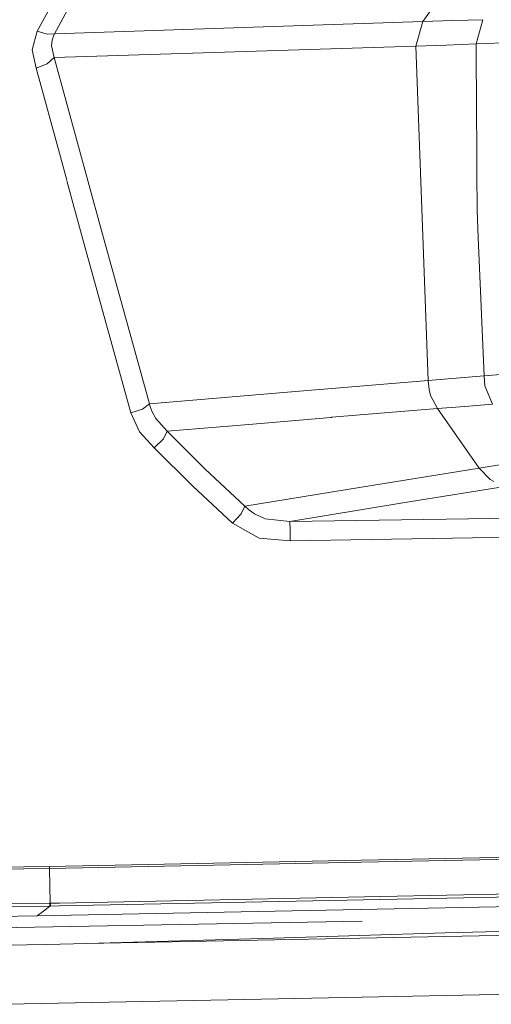
# Model space of a CAD drawing. Units: millimetres. Extents: x 1510 to 8463, y 244 to 3760.
# Drawn here: x 3355 to 3416, y 2528 to 2657 of the extents above; entities that cross this region are included whole.
import ezdxf

# ---------------------------------------------------------------- set-up
doc = ezdxf.new("R2010")
doc.units = ezdxf.units.MM

msp = doc.modelspace()

# ---------------------------------------------------------------- linework, layer by layer
at = {"color": 18, "linetype": 'Continuous', "lineweight": 18}
for p, q in [((3407.544189, 2656.272217), (3412.752441, 2663.753174)), ((3359.840332, 2660.026855), (3357.129639, 2654.999756)), ((3359.419678, 2654.657227), (3362.06958, 2659.577148)), ((3407.544189, 2656.272217), (3359.419678, 2654.657227)), ((3406.619141, 2653.062744), (3407.544189, 2656.272217)), ((3407.544189, 2656.272217), (3411.457275, 2656.392578)), ((3411.457275, 2656.392578), (3415.377441, 2656.51123)), ((3415.376465, 2656.51123), (3414.510986, 2653.347656)), ((3414.511963, 2653.3479), (3415.377441, 2656.51123)), ((3356.500488, 2652.564941), (3357.129639, 2654.999756)), ((3357.129639, 2654.999756), (3358.458984, 2654.624268)), ((3358.458984, 2654.624268), (3359.419678, 2654.657227)), ((3359.270508, 2654.349854), (3359.419678, 2654.657227)), ((3359.00415, 2653.081055), (3359.085205, 2653.838135)), ((3359.085205, 2653.838135), (3359.270508, 2654.349854)), ((3406.619141, 2653.062744), (3410.560059, 2653.201172)), ((3410.560059, 2653.201172), (3414.510498, 2653.342285)), ((3414.510498, 2653.342285), (3414.510986, 2653.343262)), ((3414.556641, 2644.078857), (3414.510498, 2653.342285)), ((3421.53418, 2653.605957), (3414.510986, 2653.347656)), ((3414.510986, 2653.343262), (3414.556641, 2644.078857)), ((3356.500488, 2652.564941), (3357.015625, 2650.188477)), ((3359.3479, 2651.571533), (3359.00415, 2653.081055)), ((3406.619141, 2653.062744), (3359.3479, 2651.571533)), ((3408.217773, 2609.391357), (3406.619141, 2653.062744)), ((3357.015625, 2650.188477), (3358.466553, 2650.748535)), ((3358.466553, 2650.748535), (3359.3479, 2651.571533)), ((3365.444092, 2629.29248), (3359.3479, 2651.571533)), ((3360.175537, 2638.601074), (3357.015625, 2650.188477)), ((3414.556641, 2644.078613), (3414.576904, 2640.074951)), ((3414.576904, 2640.074951), (3414.556641, 2644.078613)), ((3414.576904, 2640.074707), (3414.59668, 2636.070801)), ((3414.59668, 2636.070801), (3414.576904, 2640.074707)), ((3361.010986, 2635.535889), (3360.175537, 2638.60083)), ((3363.06665, 2627.998047), (3361.028809, 2635.47168)), ((3414.59668, 2636.070557), (3414.616211, 2632.066895)), ((3414.616699, 2632.066895), (3414.59668, 2636.070557)), ((3414.616211, 2632.06665), (3414.618652, 2631.643555)), ((3414.618652, 2631.644287), (3414.616699, 2632.06665)), ((3414.618652, 2631.643555), (3414.76709, 2628.072998)), ((3414.618652, 2631.640381), (3414.618652, 2631.643066)), ((3414.767578, 2628.072998), (3414.618652, 2631.640381)), ((3371.797607, 2606.356201), (3365.444092, 2629.29248)), ((3369.386475, 2605.147949), (3363.06665, 2627.998047)), ((3414.76709, 2628.072754), (3415.520508, 2609.986084)), ((3415.520508, 2609.986084), (3414.767578, 2628.072754)), ((3411.863281, 2609.688721), (3408.217773, 2609.391357)), ((3415.520508, 2609.986084), (3411.863281, 2609.688721)), ((3415.520508, 2609.986084), (3422.703369, 2610.566895)), ((3415.520508, 2609.986084), (3415.638428, 2608.681396)), ((3415.638428, 2608.681396), (3415.520508, 2609.986084)), ((3389.850342, 2607.875), (3408.217773, 2609.391357)), ((3408.342285, 2608.200684), (3408.217773, 2609.391357)), ((3408.342285, 2608.200684), (3408.522217, 2607.447266)), ((3415.638428, 2608.681396), (3416.615723, 2606.297119)), ((3389.850342, 2607.875), (3371.797607, 2606.356201)), ((3408.522217, 2607.447266), (3409.44873, 2605.719482)), ((3369.386475, 2605.147949), (3370.887939, 2605.657715)), ((3370.887939, 2605.657715), (3371.797607, 2606.356201)), ((3371.919434, 2605.945068), (3371.797607, 2606.356201)), ((3372.149658, 2605.288086), (3371.919434, 2605.945068)), ((3402.532227, 2605.153564), (3409.44873, 2605.719482)), ((3409.44873, 2605.719482), (3413.026855, 2606.009033)), ((3414.904297, 2597.948242), (3409.44873, 2605.719482)), ((3413.026855, 2606.009033), (3416.615723, 2606.297119)), ((3370.514648, 2602.686279), (3369.386475, 2605.147949)), ((3372.635498, 2604.404541), (3372.149658, 2605.288086)), ((3374.123779, 2602.756836), (3372.635498, 2604.404541)), ((3384.773193, 2603.661865), (3395.520996, 2604.570312)), ((3395.520996, 2604.570312), (3395.589111, 2604.575928)), ((3395.589111, 2604.575928), (3395.657715, 2604.581787)), ((3395.657715, 2604.581787), (3402.532227, 2605.153564)), ((3384.773193, 2603.661865), (3374.123779, 2602.756836)), ((3372.432861, 2600.609131), (3370.514648, 2602.686279)), ((3373.625488, 2601.762939), (3372.432861, 2600.609131)), ((3373.625488, 2601.762939), (3374.123779, 2602.756836)), ((3379.094482, 2597.791504), (3374.123779, 2602.756836)), ((3377.458496, 2595.605957), (3372.432861, 2600.609131)), ((3399.509521, 2595.460938), (3414.904297, 2597.948242)), ((3414.904297, 2597.948242), (3418.084717, 2598.457764)), ((3414.904297, 2597.948242), (3416.329346, 2596.473145)), ((3384.256836, 2592.967529), (3379.094482, 2597.791504)), ((3382.677979, 2590.746094), (3377.458496, 2595.605957)), ((3399.509521, 2595.460938), (3384.256836, 2592.967529)), ((3404.661865, 2593.352051), (3419.316162, 2595.72998)), ((3416.329346, 2596.473145), (3416.814697, 2596.186768)), ((3383.803467, 2591.981934), (3384.256836, 2592.967529)), ((3384.731445, 2592.558105), (3384.256836, 2592.967529)), ((3404.661865, 2593.352051), (3390.134521, 2590.970459)), ((3382.677979, 2590.746094), (3383.803467, 2591.981934)), ((3385.536377, 2591.982178), (3384.731445, 2592.558105)), ((3386.928955, 2591.33374), (3385.536377, 2591.982178)), ((3423.36499, 2591.489014), (3390.134521, 2590.970459)), ((3386.158691, 2588.796143), (3382.677979, 2590.746094)), ((3386.928955, 2591.33374), (3390.134521, 2590.970459)), ((3390.171631, 2590.542725), (3390.134521, 2590.970459)), ((3390.179443, 2590.312744), (3390.171631, 2590.542725)), ((3390.190186, 2589.88208), (3390.179443, 2590.312744)), ((3390.190186, 2589.88208), (3390.209961, 2588.464844)), ((3419.771729, 2588.931396), (3390.209961, 2588.464844)), ((3390.209961, 2588.464844), (3386.158691, 2588.796143)), ((3399.516113, 2546.742188), (3358.751465, 2545.907471)), ((3358.757324, 2545.64917), (3399.52124, 2546.484131)), ((3399.516113, 2546.742188), (3440.265137, 2547.535156)), ((3399.52124, 2546.484131), (3440.269775, 2547.307373)), ((3345.345459, 2545.477295), (3358.757324, 2545.64917)), ((3358.751465, 2545.907471), (3345.347656, 2545.722656)), ((3358.757324, 2545.64917), (3358.751465, 2545.907471)), ((3358.808838, 2543.373291), (3358.757324, 2545.64917)), ((3358.86084, 2541.101074), (3358.808838, 2543.373291)), ((3443.955322, 2542.842773), (3402.004639, 2541.983154)), ((3357.140381, 2539.458496), (3493.606445, 2542.111572)), ((3402.004639, 2541.983154), (3360.056396, 2541.127686)), ((3402.014893, 2541.605957), (3360.073486, 2540.750732)), ((3443.961426, 2542.427246), (3402.014893, 2541.605957)), ((3358.771729, 2541.098877), (3346.593262, 2540.942871)), ((3346.60376, 2540.559082), (3358.790283, 2540.72168)), ((3357.140381, 2539.458496), (3357.965088, 2540.090088)), ((3357.965088, 2540.090088), (3358.790283, 2540.72168)), ((3358.86084, 2541.101074), (3358.771729, 2541.098877)), ((3358.781006, 2540.850586), (3358.771729, 2541.098877)), ((3358.781006, 2540.850586), (3358.790283, 2540.72168)), ((3358.878174, 2540.723633), (3358.790283, 2540.72168)), ((3360.056396, 2541.127686), (3358.86084, 2541.101074)), ((3358.869629, 2540.852539), (3358.86084, 2541.101074)), ((3358.869629, 2540.852539), (3358.878174, 2540.723633)), ((3360.073486, 2540.750732), (3358.878174, 2540.723633)), ((3341.609619, 2537.717529), (3399.593262, 2538.76416)), ((3345.622803, 2539.31543), (3357.140381, 2539.458496)), ((3363.611328, 2535.848145), (3529.55127, 2539.150879)), ((3410.461914, 2537.22876), (3457.456055, 2538.45874)), ((3363.611328, 2535.848145), (3388.05249, 2536.536377)), ((3388.05249, 2536.536377), (3410.461914, 2537.22876)), ((3353.195312, 2535.615479), (3358.40625, 2535.725342)), ((3358.40625, 2535.725342), (3363.611328, 2535.848145)), ((3528.702393, 2531.431152), (3382.07251, 2528.49292)), ((3353.216553, 2527.908691), (3382.07251, 2528.49292))]:
    msp.add_line(p, q, dxfattribs=at)

doc.saveas('drawing.dxf')
